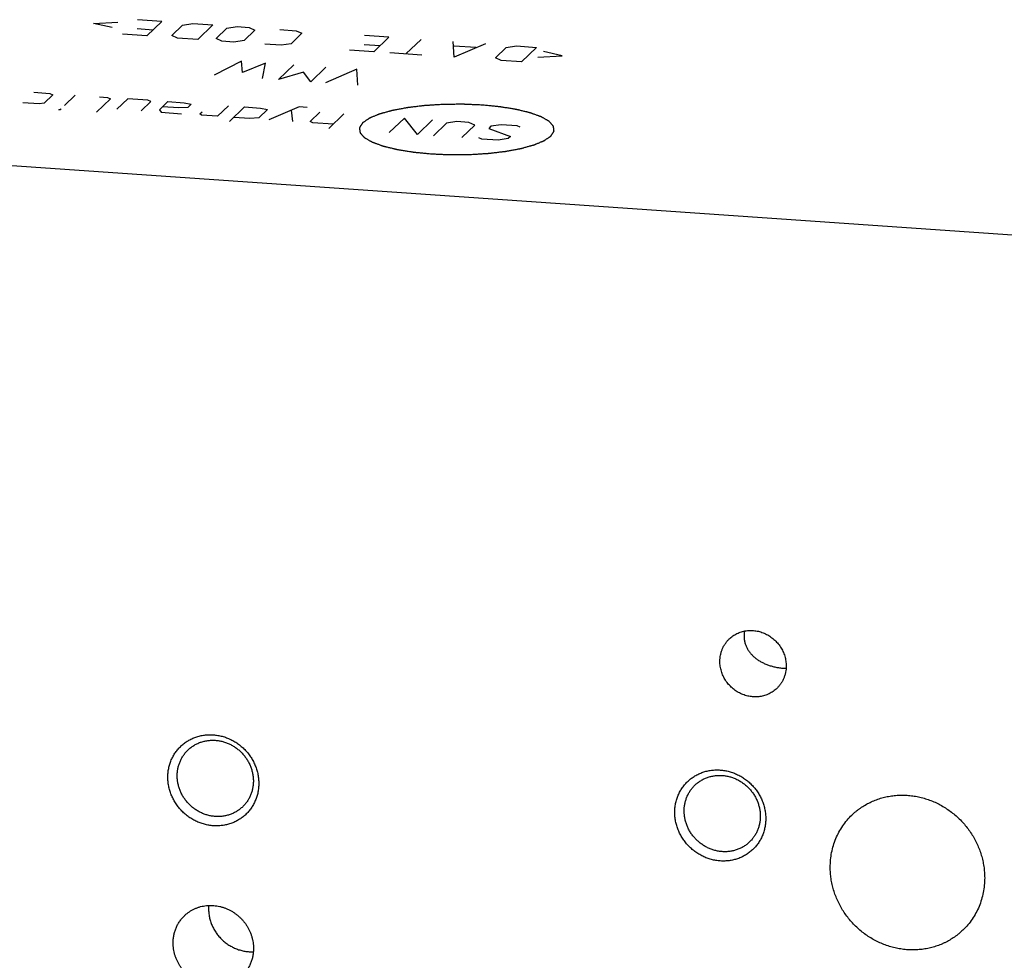
# Model space of a CAD drawing. Units: inches. Extents: x 0.3 to 21.7, y 0.3 to 16.7.
# Drawn here: x 10.8 to 13.5, y 8.2 to 10.8 of the extents above; entities that cross this region are included whole.
import ezdxf

# ---------------------------------------------------------------- set-up
doc = ezdxf.new("R2010")
doc.units = ezdxf.units.IN
doc.header["$LTSCALE"] = 1.21
doc.header["$MEASUREMENT"] = 0
doc.layers.get('0').update_dxf_attribs({"linetype": 'CONTINUOUS'})

msp = doc.modelspace()

# ---------------------------------------------------------------- linework, layer by layer
at = {"color": 4, "linetype": 'CONTINUOUS'}
for p, q in [((11.0374, 10.7607), (11.1041, 10.7643)), ((11.2244, 10.7661), (11.1582, 10.7707)), ((11.2244, 10.7661), (11.183, 10.7261)), ((11.0884, 10.749), (11.0374, 10.7607)), ((11.1566, 10.7464), (11.2007, 10.7433)), ((11.2515, 10.7275), (11.281, 10.7561)), ((11.281, 10.7561), (11.309, 10.7603)), ((11.309, 10.7603), (11.3642, 10.7565)), ((11.3642, 10.7565), (11.3228, 10.7165)), ((11.3729, 10.7191), (11.4025, 10.7477)), ((11.4025, 10.7477), (11.4305, 10.7519)), ((11.4305, 10.7519), (11.4636, 10.7496)), ((11.4797, 10.7423), (11.4502, 10.7137)), ((11.4636, 10.7496), (11.4797, 10.7423)), ((11.5482, 10.7437), (11.5924, 10.7406)), ((11.5924, 10.7406), (11.6085, 10.7334)), ((11.183, 10.7261), (11.1168, 10.7307)), ((11.2676, 10.7203), (11.2515, 10.7275)), ((11.3228, 10.7165), (11.2676, 10.7203)), ((11.3891, 10.7119), (11.3729, 10.7191)), ((11.4222, 10.7096), (11.3891, 10.7119)), ((11.4502, 10.7137), (11.4222, 10.7096)), ((11.6085, 10.7334), (11.579, 10.7048)), ((11.8463, 10.723), (11.78, 10.7276)), ((11.8463, 10.723), (11.8049, 10.683)), ((11.9346, 10.7169), (11.8932, 10.6769)), ((12.0256, 10.6677), (12.0229, 10.7108)), ((11.551, 10.7006), (11.5068, 10.7037)), ((11.579, 10.7048), (11.551, 10.7006)), ((11.8049, 10.683), (11.7386, 10.6876)), ((11.7785, 10.7032), (11.8226, 10.7002)), ((12.1112, 10.7046), (12.0256, 10.6677)), ((12.0847, 10.6942), (12.0258, 10.6983)), ((12.1383, 10.666), (12.1679, 10.6946)), ((12.1679, 10.6946), (12.1958, 10.6988)), ((12.1958, 10.6988), (12.251, 10.695)), ((12.251, 10.695), (12.2096, 10.655)), ((12.3216, 10.6717), (12.2706, 10.6834)), ((11.4424, 10.6567), (11.3679, 10.619)), ((11.4459, 10.6258), (11.4424, 10.6567)), ((11.9373, 10.6738), (11.849, 10.68)), ((12.1544, 10.6588), (12.1383, 10.666)), ((12.2096, 10.655), (12.1544, 10.6588)), ((12.2548, 10.6681), (12.3216, 10.6717)), ((11.5086, 10.6521), (11.4459, 10.6258)), ((11.5003, 10.6098), (11.5086, 10.6521)), ((11.5445, 10.6068), (11.5859, 10.6468)), ((11.6742, 10.6406), (11.6328, 10.6006)), ((11.7588, 10.6348), (11.6733, 10.5978)), ((11.7616, 10.5917), (11.7588, 10.6348)), ((11.6123, 10.6266), (11.5445, 10.6068)), ((11.6328, 10.6006), (11.6123, 10.6266)), ((10.8734, 10.5718), (10.9175, 10.5688)), ((10.9256, 10.5652), (10.9019, 10.5423)), ((10.9175, 10.5688), (10.9256, 10.5652)), ((10.9874, 10.5639), (10.9579, 10.5354)), ((11.0838, 10.5542), (11.0454, 10.517)), ((11.0537, 10.5593), (11.0758, 10.5578)), ((11.0758, 10.5578), (11.0838, 10.5542)), ((11.131, 10.554), (11.1014, 10.5254)), ((11.1862, 10.5502), (11.131, 10.554)), ((11.1942, 10.5465), (11.1862, 10.5502)), ((10.888, 10.5402), (10.8438, 10.5433)), ((10.9019, 10.5423), (10.888, 10.5402)), ((10.9424, 10.5242), (10.949, 10.5268)), ((10.946, 10.5239), (10.9424, 10.5242)), ((10.949, 10.5268), (10.946, 10.5239)), ((11.1676, 10.5208), (11.1942, 10.5465)), ((11.2413, 10.5463), (11.2177, 10.5235)), ((11.2177, 10.5235), (11.2228, 10.517)), ((11.2707, 10.529), (11.2266, 10.532)), ((11.2413, 10.5463), (11.2855, 10.5433)), ((11.2957, 10.5303), (11.2707, 10.529)), ((11.2855, 10.5433), (11.3046, 10.5389)), ((11.3046, 10.5389), (11.2957, 10.5303)), ((11.4069, 10.5348), (11.3774, 10.5063)), ((11.4097, 10.4918), (11.4511, 10.5318)), ((11.4511, 10.5318), (11.4952, 10.5287)), ((11.5144, 10.5243), (11.4907, 10.5015)), ((11.4952, 10.5287), (11.5144, 10.5243)), ((11.6008, 10.5316), (11.5172, 10.4966)), ((11.5834, 10.492), (11.5799, 10.5228)), ((11.6229, 10.5301), (11.6008, 10.5316)), ((11.2228, 10.517), (11.278, 10.5132)), ((11.3288, 10.5127), (11.3347, 10.5184)), ((11.3332, 10.5093), (11.3288, 10.5127)), ((11.3774, 10.5063), (11.3332, 10.5093)), ((11.4657, 10.5001), (11.4215, 10.5032)), ((11.4907, 10.5015), (11.4657, 10.5001)), ((11.6305, 10.4918), (11.6572, 10.5175)), ((11.7234, 10.5129), (11.682, 10.4729)), ((11.889, 10.5014), (11.8476, 10.4614)), ((11.9248, 10.4561), (11.889, 10.5014)), ((11.9663, 10.4961), (11.9248, 10.4561)), ((11.6386, 10.4882), (11.6305, 10.4918)), ((11.6938, 10.4843), (11.6386, 10.4882)), ((12.0045, 10.4873), (11.969, 10.453)), ((12.0325, 10.4915), (12.0045, 10.4873)), ((12.0656, 10.4892), (12.0325, 10.4915)), ((12.0463, 10.4476), (12.0818, 10.4819)), ((12.0818, 10.4819), (12.0656, 10.4892)), ((12.1259, 10.4789), (12.12, 10.4731)), ((12.12, 10.4731), (12.1795, 10.4506)), ((12.1539, 10.483), (12.1259, 10.4789)), ((12.1981, 10.48), (12.1539, 10.483)), ((12.2062, 10.4764), (12.1981, 10.48)), ((12.1015, 10.4438), (12.0934, 10.4474)), ((12.1456, 10.4407), (12.1015, 10.4438)), ((12.1736, 10.4449), (12.1456, 10.4407)), ((12.1795, 10.4506), (12.1736, 10.4449))]:
    msp.add_line(p, q, dxfattribs=at)
at = {"color": 7, "linetype": 'CONTINUOUS'}
msp.add_line((15.1993, 10.0661), (5.7815, 10.7192), dxfattribs=at)
for centre, radius, start, end in [((12.8897, 9.0821), 0.07, 168.5925, 184.2126), ((11.4618, 8.3353), 0.1094, 175.3949, 180.0025)]:
    msp.add_arc(centre, radius, start, end, dxfattribs=at)
at = {"color": 4, "linetype": 'CONTINUOUS'}
for points in [[(12.1017, 10.5368), (12.0974, 10.537), (12.0888, 10.5374), (12.0781, 10.5378), (12.0695, 10.5382), (12.0631, 10.5385), (12.0577, 10.5387), (12.054, 10.5389), (12.0518, 10.539), (12.0502, 10.5391), (12.0486, 10.539), (12.0464, 10.539), (12.0426, 10.539), (12.0372, 10.5389), (12.0307, 10.5389), (12.0242, 10.5388), (12.0177, 10.5388), (12.0111, 10.5387), (12.0057, 10.5387), (12.0019, 10.5386), (11.9998, 10.5386), (11.9981, 10.5386), (11.9965, 10.5385), (11.9944, 10.5384), (11.9907, 10.5382), (11.9854, 10.5378), (11.9791, 10.5375), (11.9727, 10.5371), (11.9664, 10.5367), (11.9611, 10.5364), (11.9568, 10.5361), (11.9537, 10.5359), (11.951, 10.5358), (11.9489, 10.5357), (11.9473, 10.5356), (11.9458, 10.5354), (11.9438, 10.5352), (11.9413, 10.5349), (11.9382, 10.5345), (11.9342, 10.534), (11.9292, 10.5334), (11.9231, 10.5327), (11.9171, 10.532), (11.912, 10.5314), (11.908, 10.531), (11.905, 10.5306), (11.9025, 10.5303), (11.9007, 10.5301), (11.8997, 10.53), (11.8989, 10.5299), (11.8983, 10.5298), (11.8974, 10.5296), (11.8958, 10.5293), (11.8936, 10.5289), (11.891, 10.5284), (11.8874, 10.5278), (11.883, 10.527), (11.8777, 10.526), (11.8724, 10.525), (11.868, 10.5242), (11.8645, 10.5235), (11.8623, 10.5231), (11.8605, 10.5228), (11.8592, 10.5225), (11.8581, 10.5223), (11.8572, 10.5222), (11.8565, 10.5221), (11.856, 10.5219), (11.8552, 10.5217), (11.8543, 10.5214), (11.8532, 10.5211), (11.8517, 10.5207), (11.8498, 10.5202), (11.8469, 10.5194), (11.8431, 10.5184), (11.8387, 10.5171), (11.8342, 10.5159), (11.8305, 10.5149), (11.8275, 10.5141), (11.8257, 10.5135), (11.8242, 10.5131), (11.8231, 10.5128), (11.8221, 10.5126), (11.8215, 10.5124), (11.8211, 10.5123), (11.8208, 10.5122), (11.8206, 10.5121), (11.8203, 10.512), (11.8198, 10.5118), (11.8191, 10.5115), (11.8182, 10.5111), (11.8171, 10.5107), (11.8157, 10.5101), (11.8133, 10.5091), (11.8105, 10.5079), (11.807, 10.5065), (11.8036, 10.5051), (11.8007, 10.5039), (11.7984, 10.5029), (11.7969, 10.5023), (11.7958, 10.5018), (11.7949, 10.5015), (11.7942, 10.5012), (11.7937, 10.501), (11.7934, 10.5009), (11.7932, 10.5008), (11.7931, 10.5007), (11.7929, 10.5005), (11.7925, 10.5003), (11.792, 10.5), (11.7914, 10.4996), (11.7907, 10.499), (11.7897, 10.4984), (11.7881, 10.4973), (11.7862, 10.496), (11.7838, 10.4943), (11.7815, 10.4927), (11.7795, 10.4914), (11.778, 10.4903), (11.777, 10.4897), (11.7762, 10.4891), (11.7756, 10.4887), (11.7751, 10.4884), (11.7748, 10.4882), (11.7746, 10.488), (11.7744, 10.4879), (11.7744, 10.4878), (11.7743, 10.4877), (11.7741, 10.4874), (11.7739, 10.4871), (11.7736, 10.4867), (11.7733, 10.4861), (11.7728, 10.4854), (11.7721, 10.4843), (11.7712, 10.4829), (11.7702, 10.4813), (11.7691, 10.4796), (11.7682, 10.4782), (11.7675, 10.4771), (11.7671, 10.4764), (11.7667, 10.4759), (11.7665, 10.4754), (11.7662, 10.4751), (11.7661, 10.4748), (11.766, 10.4747), (11.7659, 10.4746), (11.7659, 10.4745), (11.7659, 10.4744), (11.766, 10.4741), (11.766, 10.4738), (11.7661, 10.4733), (11.7661, 10.4728), (11.7662, 10.4721), (11.7664, 10.471), (11.7665, 10.4695), (11.7667, 10.4679), (11.7669, 10.4662), (11.7671, 10.4648), (11.7673, 10.4636), (11.7673, 10.4629), (11.7674, 10.4624), (11.7675, 10.462), (11.7675, 10.4616), (11.7675, 10.4614), (11.7676, 10.4612), (11.7675, 10.4611), (11.7677, 10.461), (11.7678, 10.4609), (11.768, 10.4606), (11.7683, 10.4603), (11.7687, 10.4599), (11.7691, 10.4593), (11.7698, 10.4586), (11.7707, 10.4576), (11.772, 10.4562), (11.7734, 10.4545), (11.7749, 10.4529), (11.7761, 10.4515), (11.7771, 10.4504), (11.7777, 10.4497), (11.7782, 10.4492), (11.7786, 10.4488), (11.7789, 10.4484), (11.7791, 10.4482), (11.7792, 10.4481), (11.7793, 10.448), (11.7795, 10.4479), (11.7797, 10.4477), (11.7801, 10.4475), (11.7807, 10.4472), (11.7813, 10.4468), (11.7822, 10.4463), (11.7834, 10.4456), (11.7852, 10.4446), (11.7875, 10.4433), (11.7902, 10.4417), (11.7929, 10.4401), (11.7952, 10.4388), (11.797, 10.4378), (11.7982, 10.4371), (11.7991, 10.4366), (11.7998, 10.4362), (11.8003, 10.4359), (11.8007, 10.4357), (11.801, 10.4355), (11.8011, 10.4354), (11.8014, 10.4354), (11.8017, 10.4352), (11.8022, 10.435), (11.803, 10.4348), (11.804, 10.4344), (11.8052, 10.434), (11.8068, 10.4334), (11.8094, 10.4325), (11.8125, 10.4313), (11.8163, 10.43), (11.8201, 10.4286), (11.8233, 10.4274), (11.8258, 10.4265), (11.8274, 10.426), (11.8286, 10.4255), (11.8296, 10.4252), (11.8304, 10.4249), (11.8309, 10.4247), (11.8313, 10.4246), (11.8315, 10.4245), (11.8318, 10.4244), (11.8322, 10.4243), (11.8329, 10.4241), (11.8339, 10.4239), (11.8351, 10.4236), (11.8366, 10.4232), (11.8386, 10.4227), (11.8418, 10.422), (11.8457, 10.421), (11.8505, 10.4198), (11.8552, 10.4187), (11.8592, 10.4177), (11.8624, 10.417), (11.8647, 10.4164), (11.8667, 10.4159), (11.8681, 10.4156), (11.8689, 10.4154), (11.8695, 10.4152), (11.8702, 10.4151), (11.8711, 10.415), (11.8727, 10.4147), (11.875, 10.4143), (11.8778, 10.4139), (11.8815, 10.4133), (11.8861, 10.4125), (11.8916, 10.4117), (11.8971, 10.4108), (11.9017, 10.41), (11.9054, 10.4094), (11.9082, 10.409), (11.9105, 10.4086), (11.9121, 10.4083), (11.913, 10.4082), (11.9137, 10.4081), (11.9145, 10.408), (11.9155, 10.4079), (11.9173, 10.4077), (11.9199, 10.4075), (11.923, 10.4072), (11.9272, 10.4068), (11.9323, 10.4063), (11.9406, 10.4054), (11.951, 10.4044), (11.9592, 10.4036), (11.9634, 10.4032)], [(11.9634, 10.4032), (11.9677, 10.403), (11.9762, 10.4027), (11.987, 10.4022), (11.9955, 10.4018), (12.002, 10.4016), (12.0073, 10.4013), (12.0111, 10.4012), (12.0132, 10.4011), (12.0148, 10.401), (12.0165, 10.401), (12.0186, 10.401), (12.0224, 10.4011), (12.0279, 10.4011), (12.0344, 10.4012), (12.0409, 10.4012), (12.0474, 10.4013), (12.0539, 10.4013), (12.0593, 10.4014), (12.0631, 10.4014), (12.0653, 10.4014), (12.067, 10.4014), (12.0685, 10.4015), (12.0707, 10.4017), (12.0744, 10.4019), (12.0797, 10.4022), (12.086, 10.4026), (12.0924, 10.403), (12.0987, 10.4033), (12.104, 10.4037), (12.1082, 10.4039), (12.1114, 10.4041), (12.1141, 10.4043), (12.1162, 10.4044), (12.1178, 10.4045), (12.1193, 10.4047), (12.1213, 10.4049), (12.1238, 10.4052), (12.1268, 10.4055), (12.1309, 10.406), (12.1359, 10.4066), (12.1419, 10.4073), (12.148, 10.408), (12.153, 10.4086), (12.1571, 10.4091), (12.1601, 10.4094), (12.1626, 10.4097), (12.1644, 10.4099), (12.1654, 10.41), (12.1662, 10.4101), (12.1668, 10.4103), (12.1677, 10.4104), (12.1692, 10.4107), (12.1714, 10.4111), (12.1741, 10.4116), (12.1776, 10.4123), (12.182, 10.4131), (12.1873, 10.4141), (12.1926, 10.415), (12.1971, 10.4159), (12.2006, 10.4165), (12.2028, 10.4169), (12.2046, 10.4173), (12.2059, 10.4175), (12.207, 10.4177), (12.2079, 10.4179), (12.2086, 10.418), (12.2091, 10.4181), (12.2098, 10.4183), (12.2108, 10.4186), (12.2119, 10.4189), (12.2134, 10.4193), (12.2152, 10.4198), (12.2182, 10.4207), (12.2219, 10.4217), (12.2264, 10.4229), (12.2308, 10.4241), (12.2346, 10.4252), (12.2375, 10.426), (12.2394, 10.4265), (12.2409, 10.4269), (12.242, 10.4272), (12.2429, 10.4275), (12.2436, 10.4276), (12.2439, 10.4278), (12.2443, 10.4278), (12.2444, 10.4279), (12.2447, 10.428), (12.2452, 10.4282), (12.246, 10.4285), (12.2468, 10.4289), (12.248, 10.4294), (12.2494, 10.43), (12.2517, 10.4309), (12.2546, 10.4321), (12.2581, 10.4335), (12.2615, 10.435), (12.2644, 10.4362), (12.2667, 10.4371), (12.2681, 10.4377), (12.2693, 10.4382), (12.2701, 10.4386), (12.2709, 10.4389), (12.2714, 10.4391), (12.2716, 10.4392), (12.2719, 10.4393), (12.272, 10.4394), (12.2722, 10.4395), (12.2725, 10.4397), (12.273, 10.4401), (12.2736, 10.4405), (12.2744, 10.441), (12.2754, 10.4417), (12.2769, 10.4428), (12.2789, 10.4441), (12.2812, 10.4457), (12.2836, 10.4473), (12.2855, 10.4486), (12.2871, 10.4497), (12.2881, 10.4504), (12.2889, 10.4509), (12.2895, 10.4513), (12.2899, 10.4517), (12.2903, 10.4519), (12.2905, 10.452), (12.2907, 10.4521), (12.2907, 10.4522), (12.2908, 10.4524), (12.2909, 10.4526), (12.2912, 10.453), (12.2914, 10.4534), (12.2918, 10.4539), (12.2922, 10.4546), (12.2929, 10.4557), (12.2938, 10.4571), (12.2949, 10.4588), (12.296, 10.4604), (12.2968, 10.4618), (12.2975, 10.4629), (12.298, 10.4636), (12.2983, 10.4642), (12.2986, 10.4646), (12.2988, 10.465), (12.299, 10.4652), (12.2991, 10.4653), (12.2992, 10.4654), (12.2991, 10.4655), (12.2991, 10.4657), (12.2991, 10.4659), (12.299, 10.4663), (12.299, 10.4667), (12.2989, 10.4673), (12.2988, 10.468), (12.2987, 10.4691), (12.2985, 10.4705), (12.2983, 10.4722), (12.2981, 10.4739), (12.298, 10.4753), (12.2978, 10.4764), (12.2977, 10.4771), (12.2977, 10.4777), (12.2976, 10.4781), (12.2976, 10.4784), (12.2975, 10.4787), (12.2975, 10.4788), (12.2975, 10.4789), (12.2974, 10.479), (12.2973, 10.4792), (12.2971, 10.4794), (12.2968, 10.4798), (12.2964, 10.4802), (12.2959, 10.4807), (12.2953, 10.4814), (12.2943, 10.4825), (12.2931, 10.4839), (12.2916, 10.4855), (12.2902, 10.4871), (12.289, 10.4885), (12.288, 10.4896), (12.2874, 10.4903), (12.2869, 10.4908), (12.2865, 10.4913), (12.2862, 10.4916), (12.286, 10.4918), (12.2859, 10.492), (12.2858, 10.4921), (12.2856, 10.4922), (12.2854, 10.4923), (12.285, 10.4925), (12.2844, 10.4929), (12.2837, 10.4933), (12.2828, 10.4938), (12.2817, 10.4944), (12.2799, 10.4955), (12.2776, 10.4968), (12.2749, 10.4983), (12.2721, 10.4999), (12.2699, 10.5012), (12.268, 10.5023), (12.2669, 10.5029), (12.266, 10.5034), (12.2653, 10.5038), (12.2647, 10.5041), (12.2643, 10.5044), (12.2641, 10.5045), (12.264, 10.5046), (12.2637, 10.5047), (12.2634, 10.5048), (12.2628, 10.505), (12.262, 10.5053), (12.2611, 10.5056), (12.2598, 10.5061), (12.2582, 10.5067), (12.2557, 10.5076), (12.2526, 10.5087), (12.2488, 10.5101), (12.245, 10.5115), (12.2418, 10.5126), (12.2393, 10.5135), (12.2377, 10.5141), (12.2364, 10.5145), (12.2355, 10.5149), (12.2347, 10.5152), (12.2341, 10.5154), (12.2338, 10.5155), (12.2336, 10.5156), (12.2333, 10.5156), (12.2329, 10.5157), (12.2322, 10.5159), (12.2312, 10.5162), (12.23, 10.5164), (12.2284, 10.5168), (12.2265, 10.5173), (12.2233, 10.5181), (12.2193, 10.519), (12.2146, 10.5202), (12.2098, 10.5213), (12.2059, 10.5223), (12.2027, 10.5231), (12.2003, 10.5237), (12.1983, 10.5241), (12.197, 10.5245), (12.1962, 10.5247), (12.1956, 10.5248), (12.1949, 10.5249), (12.194, 10.5251), (12.1923, 10.5253), (12.19, 10.5257), (12.1873, 10.5262), (12.1836, 10.5268), (12.179, 10.5275), (12.1735, 10.5284), (12.1679, 10.5293), (12.1633, 10.53), (12.1596, 10.5306), (12.1569, 10.5311), (12.1546, 10.5314), (12.153, 10.5317), (12.152, 10.5319), (12.1514, 10.532), (12.1506, 10.532), (12.1495, 10.5321), (12.1477, 10.5323), (12.1451, 10.5326), (12.142, 10.5329), (12.1379, 10.5333), (12.1327, 10.5338), (12.1244, 10.5346), (12.1141, 10.5356), (12.1058, 10.5364), (12.1017, 10.5368)]]:
    msp.add_open_spline(points, degree=3, knots=[0, 0, 0, 0, 0.015625, 0.03125, 0.039062, 0.046875, 0.054688, 0.058594, 0.060547, 0.0625, 0.064453, 0.066406, 0.070312, 0.078125, 0.085938, 0.09375, 0.101562, 0.109375, 0.117188, 0.121094, 0.123047, 0.125, 0.126953, 0.128906, 0.132812, 0.140625, 0.148438, 0.15625, 0.164062, 0.171875, 0.175781, 0.179688, 0.183594, 0.185547, 0.1875, 0.189453, 0.191406, 0.195312, 0.199219, 0.203125, 0.210938, 0.21875, 0.226562, 0.234375, 0.238281, 0.242188, 0.246094, 0.248047, 0.249023, 0.25, 0.250977, 0.251953, 0.253906, 0.257812, 0.261719, 0.265625, 0.273438, 0.28125, 0.289062, 0.296875, 0.300781, 0.304688, 0.306641, 0.308594, 0.310547, 0.311523, 0.3125, 0.313477, 0.314453, 0.316406, 0.318359, 0.320312, 0.324219, 0.328125, 0.335938, 0.34375, 0.351562, 0.359375, 0.363281, 0.367188, 0.369141, 0.371094, 0.373047, 0.374023, 0.374512, 0.375, 0.375488, 0.375977, 0.376953, 0.378906, 0.380859, 0.382812, 0.386719, 0.390625, 0.398438, 0.40625, 0.414062, 0.421875, 0.425781, 0.429688, 0.431641, 0.433594, 0.435547, 0.436523, 0.437012, 0.4375, 0.437988, 0.438477, 0.439453, 0.441406, 0.443359, 0.445312, 0.449219, 0.453125, 0.460938, 0.46875, 0.476562, 0.484375, 0.488281, 0.492188, 0.494141, 0.496094, 0.498047, 0.499023, 0.499512, 0.5, 0.500488, 0.500977, 0.501953, 0.503906, 0.505859, 0.507812, 0.511719, 0.515625, 0.523438, 0.53125, 0.539062, 0.546875, 0.550781, 0.554688, 0.556641, 0.558594, 0.560547, 0.561523, 0.562012, 0.5625, 0.562988, 0.563477, 0.564453, 0.566406, 0.568359, 0.570312, 0.574219, 0.578125, 0.585938, 0.59375, 0.601562, 0.609375, 0.613281, 0.617188, 0.619141, 0.621094, 0.623047, 0.624023, 0.624512, 0.625, 0.625488, 0.625977, 0.626953, 0.628906, 0.630859, 0.632812, 0.636719, 0.640625, 0.648438, 0.65625, 0.664062, 0.671875, 0.675781, 0.679688, 0.681641, 0.683594, 0.685547, 0.686523, 0.687012, 0.6875, 0.687988, 0.688477, 0.689453, 0.691406, 0.693359, 0.695312, 0.699219, 0.703125, 0.710938, 0.71875, 0.726562, 0.734375, 0.738281, 0.742188, 0.744141, 0.746094, 0.748047, 0.749023, 0.749512, 0.75, 0.750488, 0.750977, 0.751953, 0.753906, 0.755859, 0.757812, 0.761719, 0.765625, 0.773438, 0.78125, 0.789062, 0.796875, 0.800781, 0.804688, 0.806641, 0.808594, 0.810547, 0.811523, 0.812012, 0.8125, 0.812988, 0.813477, 0.814453, 0.816406, 0.818359, 0.820312, 0.824219, 0.828125, 0.835938, 0.84375, 0.851562, 0.859375, 0.863281, 0.867188, 0.871094, 0.873047, 0.874023, 0.875, 0.875977, 0.876953, 0.878906, 0.882812, 0.886719, 0.890625, 0.898438, 0.90625, 0.914062, 0.921875, 0.925781, 0.929688, 0.933594, 0.935547, 0.936523, 0.9375, 0.938477, 0.939453, 0.941406, 0.945312, 0.949219, 0.953125, 0.960938, 0.96875, 0.984375, 1, 1, 1, 1], dxfattribs=at)
at = {"color": 7, "linetype": 'CONTINUOUS'}
for points, knots in [([(12.779, 9.0741), (12.7806, 9.0756), (12.7838, 9.0785), (12.789, 9.0825), (12.7945, 9.086), (12.8003, 9.0891), (12.8063, 9.0917), (12.8125, 9.0939), (12.8189, 9.0955), (12.8255, 9.0967), (12.8321, 9.0974), (12.8388, 9.0976), (12.8456, 9.0973), (12.8523, 9.0965), (12.859, 9.0952), (12.8678, 9.0928), (12.8785, 9.0886), (12.8906, 9.0818), (12.9017, 9.0733), (12.9115, 9.0634), (12.9199, 9.0523), (12.9266, 9.0401), (12.9315, 9.0272), (12.9345, 9.0138), (12.9351, 9.0047), (12.9351, 9.0002)], [0, 0, 0, 0, 0.029953, 0.059931, 0.089956, 0.120053, 0.150241, 0.18054, 0.210965, 0.24153, 0.272244, 0.303115, 0.334145, 0.365333, 0.396676, 0.428166, 0.491505, 0.555274, 0.619323, 0.683479, 0.74756, 0.811391, 0.874816, 0.937711, 1, 1, 1, 1]), ([(12.7535, 9.0128), (12.7535, 9.0157), (12.7538, 9.0215), (12.7551, 9.03), (12.7571, 9.0384), (12.76, 9.0464), (12.7637, 9.0541), (12.7681, 9.0613), (12.7732, 9.0681), (12.777, 9.0722), (12.779, 9.0741)], [0, 0, 0, 0, 0.127346, 0.253861, 0.379588, 0.504605, 0.629017, 0.752953, 0.876561, 1, 1, 1, 1]), ([(12.8199, 9.0769), (12.8202, 9.0739), (12.821, 9.0678), (12.8235, 9.059), (12.827, 9.0506), (12.8316, 9.0427), (12.837, 9.0354), (12.8432, 9.0286), (12.8501, 9.0224), (12.8577, 9.0168), (12.866, 9.0117), (12.8748, 9.0072), (12.8841, 9.0033), (12.8939, 9), (12.904, 8.9974), (12.9143, 8.9955), (12.9246, 8.9943), (12.9315, 8.994), (12.9348, 8.994)], [0, 0, 0, 0, 0.059383, 0.118185, 0.176662, 0.235092, 0.293757, 0.352933, 0.412881, 0.473848, 0.536056, 0.599694, 0.664878, 0.731567, 0.799438, 0.867711, 0.935087, 1, 1, 1, 1]), ([(12.9097, 8.9389), (12.9081, 8.9374), (12.9049, 8.9345), (12.8997, 8.9306), (12.8942, 8.927), (12.8884, 8.924), (12.8824, 8.9213), (12.8762, 8.9192), (12.8698, 8.9175), (12.8632, 8.9163), (12.8566, 8.9156), (12.8499, 8.9154), (12.8431, 8.9157), (12.8364, 8.9165), (12.8297, 8.9178), (12.8209, 8.9202), (12.8102, 8.9244), (12.7981, 8.9312), (12.787, 8.9397), (12.7772, 8.9496), (12.7688, 8.9608), (12.7621, 8.9729), (12.7572, 8.9859), (12.7542, 8.9992), (12.7535, 9.0083), (12.7535, 9.0128)], [0, 0, 0, 0, 0.029953, 0.059931, 0.089956, 0.120053, 0.150241, 0.18054, 0.210965, 0.24153, 0.272244, 0.303115, 0.334145, 0.365333, 0.396676, 0.428166, 0.491505, 0.555274, 0.619323, 0.683479, 0.74756, 0.811391, 0.874816, 0.937711, 1, 1, 1, 1]), ([(12.9351, 9.0002), (12.9351, 8.9973), (12.9349, 8.9915), (12.9336, 8.983), (12.9315, 8.9747), (12.9287, 8.9666), (12.925, 8.9589), (12.9206, 8.9517), (12.9155, 8.945), (12.9117, 8.9409), (12.9097, 8.9389)], [0, 0, 0, 0, 0.127346, 0.253861, 0.379588, 0.504605, 0.629017, 0.752953, 0.876561, 1, 1, 1, 1]), ([(11.3655, 8.5624), (11.3614, 8.5626), (11.3553, 8.5634), (11.3472, 8.5649), (11.3392, 8.5669), (11.3293, 8.5701), (11.3177, 8.575), (11.3067, 8.581), (11.2962, 8.588), (11.2863, 8.596), (11.2773, 8.6048), (11.269, 8.6145), (11.2618, 8.6248), (11.2555, 8.6357), (11.2502, 8.6472), (11.2461, 8.659), (11.2431, 8.6711), (11.2413, 8.6833), (11.2407, 8.6956), (11.2413, 8.7078), (11.2431, 8.7198), (11.2461, 8.7314), (11.2502, 8.7427), (11.2554, 8.7534), (11.2617, 8.7635), (11.269, 8.7728), (11.2773, 8.7813), (11.2863, 8.7889), (11.2962, 8.7955), (11.3049, 8.8002), (11.3122, 8.8033), (11.3197, 8.8061), (11.3293, 8.8089), (11.3392, 8.8107), (11.3472, 8.8115), (11.3553, 8.812), (11.3615, 8.8118), (11.3655, 8.8116)], [0, 0, 0, 0, 0.031402, 0.047185, 0.063017, 0.094813, 0.126779, 0.158885, 0.191101, 0.223388, 0.255708, 0.288021, 0.320287, 0.352468, 0.384528, 0.416437, 0.448168, 0.479704, 0.511031, 0.542146, 0.573052, 0.603763, 0.634298, 0.664685, 0.694957, 0.725151, 0.755311, 0.785478, 0.815695, 0.846003, 0.861208, 0.876449, 0.907043, 0.937821, 0.95329, 0.96881, 1, 1, 1, 1]), ([(11.2959, 8.7699), (11.2983, 8.7722), (11.3034, 8.7767), (11.3118, 8.7824), (11.3207, 8.7873), (11.3302, 8.7912), (11.34, 8.7942), (11.3502, 8.7961), (11.3605, 8.7969), (11.3675, 8.7968), (11.3709, 8.7965)], [0, 0, 0, 0, 0.123317, 0.246817, 0.370675, 0.49505, 0.620077, 0.745867, 0.872494, 1, 1, 1, 1]), ([(11.3655, 8.8116), (11.3696, 8.8113), (11.3757, 8.8106), (11.3838, 8.809), (11.3919, 8.807), (11.4018, 8.8039), (11.4133, 8.7989), (11.4244, 8.7929), (11.4349, 8.7859), (11.4447, 8.7779), (11.4538, 8.7691), (11.462, 8.7595), (11.4693, 8.7491), (11.4756, 8.7382), (11.4808, 8.7268), (11.4849, 8.7149), (11.4879, 8.7029), (11.4897, 8.6906), (11.4903, 8.6783), (11.4897, 8.6662), (11.4879, 8.6542), (11.485, 8.6425), (11.4808, 8.6312), (11.4756, 8.6205), (11.4693, 8.6104), (11.462, 8.6011), (11.4538, 8.5926), (11.4447, 8.585), (11.4348, 8.5784), (11.4261, 8.5737), (11.4188, 8.5706), (11.4113, 8.5678), (11.4017, 8.565), (11.3918, 8.5632), (11.3838, 8.5624), (11.3757, 8.5619), (11.3696, 8.5621), (11.3655, 8.5624)], [0, 0, 0, 0, 0.031402, 0.047185, 0.063017, 0.094813, 0.126779, 0.158885, 0.191101, 0.223388, 0.255708, 0.288021, 0.320287, 0.352468, 0.384528, 0.416437, 0.448168, 0.479704, 0.511031, 0.542146, 0.573052, 0.603763, 0.634298, 0.664685, 0.694957, 0.725151, 0.755311, 0.785478, 0.815695, 0.846003, 0.861208, 0.876449, 0.907043, 0.937821, 0.95329, 0.96881, 1, 1, 1, 1]), ([(11.3709, 8.7965), (11.3744, 8.7963), (11.3812, 8.7955), (11.3914, 8.7933), (11.4013, 8.7901), (11.411, 8.786), (11.4202, 8.7809), (11.429, 8.7751), (11.4372, 8.7684), (11.4448, 8.761), (11.4517, 8.7529), (11.4578, 8.7442), (11.4631, 8.7351), (11.4675, 8.7255), (11.4709, 8.7156), (11.4734, 8.7055), (11.4749, 8.6953), (11.4753, 8.6884), (11.4753, 8.685)], [0, 0, 0, 0, 0.061448, 0.123298, 0.185519, 0.248071, 0.3109, 0.37394, 0.437122, 0.500368, 0.5636, 0.626741, 0.689714, 0.752452, 0.814893, 0.876987, 0.938697, 1, 1, 1, 1]), ([(11.2666, 8.6994), (11.2666, 8.7028), (11.2669, 8.7094), (11.2684, 8.7192), (11.2708, 8.7288), (11.2741, 8.7381), (11.2783, 8.7469), (11.2833, 8.7552), (11.2892, 8.7629), (11.2936, 8.7676), (11.2959, 8.7699)], [0, 0, 0, 0, 0.127347, 0.253861, 0.379588, 0.504605, 0.629017, 0.752953, 0.876561, 1, 1, 1, 1]), ([(12.7545, 8.466), (12.7504, 8.4663), (12.7443, 8.467), (12.7362, 8.4686), (12.7282, 8.4706), (12.7183, 8.4737), (12.7067, 8.4787), (12.6957, 8.4847), (12.6852, 8.4917), (12.6753, 8.4997), (12.6663, 8.5085), (12.658, 8.5181), (12.6508, 8.5285), (12.6445, 8.5394), (12.6392, 8.5508), (12.6351, 8.5627), (12.6321, 8.5747), (12.6303, 8.587), (12.6297, 8.5992), (12.6303, 8.6114), (12.6321, 8.6234), (12.6351, 8.6351), (12.6392, 8.6464), (12.6444, 8.6571), (12.6507, 8.6672), (12.658, 8.6765), (12.6663, 8.685), (12.6753, 8.6926), (12.6852, 8.6992), (12.6939, 8.7039), (12.7012, 8.707), (12.7087, 8.7098), (12.7183, 8.7126), (12.7282, 8.7144), (12.7362, 8.7152), (12.7443, 8.7156), (12.7505, 8.7155), (12.7545, 8.7152)], [0, 0, 0, 0, 0.031402, 0.047185, 0.063017, 0.094813, 0.126779, 0.158885, 0.191101, 0.223388, 0.255708, 0.288021, 0.320287, 0.352468, 0.384528, 0.416437, 0.448168, 0.479704, 0.511031, 0.542146, 0.573052, 0.603763, 0.634298, 0.664685, 0.694957, 0.725151, 0.755311, 0.785478, 0.815695, 0.846003, 0.861208, 0.876449, 0.907043, 0.937821, 0.95329, 0.96881, 1, 1, 1, 1]), ([(12.7545, 8.7152), (12.7586, 8.715), (12.7647, 8.7142), (12.7728, 8.7127), (12.7809, 8.7107), (12.7908, 8.7075), (12.8023, 8.7026), (12.8134, 8.6966), (12.8239, 8.6896), (12.8337, 8.6816), (12.8428, 8.6728), (12.851, 8.6631), (12.8583, 8.6528), (12.8646, 8.6419), (12.8698, 8.6304), (12.8739, 8.6186), (12.8769, 8.6065), (12.8787, 8.5943), (12.8793, 8.582), (12.8787, 8.5698), (12.8769, 8.5578), (12.874, 8.5462), (12.8698, 8.5349), (12.8646, 8.5242), (12.8583, 8.5141), (12.851, 8.5048), (12.8428, 8.4963), (12.8337, 8.4887), (12.8238, 8.482), (12.8151, 8.4774), (12.8078, 8.4742), (12.8003, 8.4715), (12.7907, 8.4687), (12.7808, 8.4669), (12.7728, 8.4661), (12.7647, 8.4656), (12.7586, 8.4657), (12.7545, 8.466)], [0, 0, 0, 0, 0.031402, 0.047185, 0.063017, 0.094813, 0.126779, 0.158885, 0.191101, 0.223388, 0.255708, 0.288021, 0.320287, 0.352468, 0.384528, 0.416437, 0.448168, 0.479704, 0.511031, 0.542146, 0.573052, 0.603763, 0.634298, 0.664685, 0.694957, 0.725151, 0.755311, 0.785478, 0.815695, 0.846003, 0.861208, 0.876449, 0.907043, 0.937821, 0.95329, 0.96881, 1, 1, 1, 1]), ([(11.3709, 8.5879), (11.3675, 8.5881), (11.3607, 8.5889), (11.3505, 8.5912), (11.3406, 8.5943), (11.3309, 8.5985), (11.3217, 8.6035), (11.3129, 8.6094), (11.3047, 8.616), (11.2971, 8.6234), (11.2902, 8.6315), (11.2841, 8.6402), (11.2788, 8.6493), (11.2744, 8.6589), (11.271, 8.6688), (11.2685, 8.6789), (11.267, 8.6891), (11.2666, 8.696), (11.2666, 8.6994)], [0, 0, 0, 0, 0.061448, 0.123298, 0.185519, 0.248071, 0.3109, 0.37394, 0.437122, 0.500368, 0.5636, 0.626741, 0.689714, 0.752452, 0.814893, 0.876987, 0.938697, 1, 1, 1, 1]), ([(12.6849, 8.6736), (12.6873, 8.6759), (12.6924, 8.6803), (12.7008, 8.6861), (12.7097, 8.691), (12.7192, 8.6949), (12.729, 8.6978), (12.7392, 8.6997), (12.7495, 8.7006), (12.7565, 8.7004), (12.76, 8.7002)], [0, 0, 0, 0, 0.123317, 0.246817, 0.370675, 0.49505, 0.620077, 0.745867, 0.872494, 1, 1, 1, 1]), ([(12.76, 8.7002), (12.7634, 8.7), (12.7702, 8.6992), (12.7804, 8.6969), (12.7903, 8.6938), (12.8, 8.6896), (12.8092, 8.6846), (12.818, 8.6787), (12.8262, 8.6721), (12.8338, 8.6646), (12.8407, 8.6566), (12.8468, 8.6479), (12.8521, 8.6388), (12.8565, 8.6292), (12.8599, 8.6193), (12.8624, 8.6092), (12.8639, 8.5989), (12.8643, 8.5921), (12.8643, 8.5886)], [0, 0, 0, 0, 0.061448, 0.123298, 0.185519, 0.248071, 0.3109, 0.37394, 0.437122, 0.500368, 0.5636, 0.626741, 0.689714, 0.752452, 0.814893, 0.876987, 0.938697, 1, 1, 1, 1]), ([(11.4753, 8.685), (11.4753, 8.6816), (11.475, 8.675), (11.4735, 8.6652), (11.4711, 8.6556), (11.4678, 8.6464), (11.4636, 8.6375), (11.4586, 8.6292), (11.4527, 8.6215), (11.4483, 8.6168), (11.446, 8.6145)], [0, 0, 0, 0, 0.127347, 0.253861, 0.379588, 0.504605, 0.629017, 0.752953, 0.876561, 1, 1, 1, 1]), ([(12.6556, 8.6031), (12.6556, 8.6064), (12.6559, 8.6131), (12.6574, 8.6229), (12.6598, 8.6325), (12.6631, 8.6417), (12.6673, 8.6505), (12.6723, 8.6589), (12.6782, 8.6666), (12.6826, 8.6713), (12.6849, 8.6736)], [0, 0, 0, 0, 0.127347, 0.253861, 0.379588, 0.504605, 0.629017, 0.752953, 0.876561, 1, 1, 1, 1]), ([(13.1153, 8.5918), (13.1189, 8.5953), (13.1246, 8.6004), (13.1325, 8.6067), (13.1407, 8.6126), (13.1514, 8.6195), (13.1626, 8.6254), (13.1718, 8.6297), (13.1812, 8.6336), (13.1933, 8.6378), (13.2082, 8.6417), (13.2235, 8.6445), (13.2389, 8.6461), (13.2546, 8.6466), (13.2703, 8.6458), (13.2859, 8.644), (13.3015, 8.6409), (13.3169, 8.6368), (13.332, 8.6315), (13.3468, 8.6251), (13.3611, 8.6177), (13.3749, 8.6093), (13.3881, 8.5999), (13.4007, 8.5896), (13.4125, 8.5785), (13.4235, 8.5665), (13.4337, 8.5539), (13.443, 8.5406), (13.4512, 8.5267), (13.4585, 8.5122), (13.4647, 8.4974), (13.4699, 8.4822), (13.4739, 8.4668), (13.4768, 8.4511), (13.4786, 8.4354), (13.479, 8.4249), (13.479, 8.4197)], [0, 0, 0, 0, 0.029942, 0.044924, 0.059915, 0.089929, 0.120015, 0.135093, 0.150197, 0.180485, 0.210899, 0.241453, 0.272156, 0.303015, 0.334033, 0.36521, 0.396542, 0.42802, 0.459636, 0.491376, 0.523223, 0.555161, 0.587168, 0.619225, 0.651308, 0.683395, 0.715464, 0.747492, 0.779456, 0.811338, 0.843118, 0.874779, 0.906308, 0.937693, 0.968925, 1, 1, 1, 1]), ([(11.446, 8.6145), (11.4436, 8.6122), (11.4385, 8.6078), (11.4301, 8.602), (11.4212, 8.5971), (11.4117, 8.5932), (11.4019, 8.5903), (11.3917, 8.5884), (11.3814, 8.5875), (11.3744, 8.5876), (11.3709, 8.5879)], [0, 0, 0, 0, 0.123317, 0.246817, 0.370675, 0.49505, 0.620077, 0.745867, 0.872494, 1, 1, 1, 1]), ([(12.76, 8.4916), (12.7565, 8.4918), (12.7497, 8.4926), (12.7395, 8.4948), (12.7296, 8.498), (12.7199, 8.5021), (12.7107, 8.5072), (12.7019, 8.513), (12.6937, 8.5197), (12.6861, 8.5271), (12.6792, 8.5352), (12.6731, 8.5438), (12.6678, 8.553), (12.6634, 8.5626), (12.66, 8.5725), (12.6575, 8.5826), (12.656, 8.5928), (12.6556, 8.5997), (12.6556, 8.6031)], [0, 0, 0, 0, 0.061448, 0.123298, 0.185519, 0.248071, 0.3109, 0.37394, 0.437122, 0.500368, 0.5636, 0.626741, 0.689714, 0.752452, 0.814893, 0.876987, 0.938697, 1, 1, 1, 1]), ([(12.8643, 8.5886), (12.8643, 8.5853), (12.864, 8.5787), (12.8625, 8.5689), (12.8601, 8.5593), (12.8568, 8.55), (12.8526, 8.5412), (12.8476, 8.5329), (12.8417, 8.5252), (12.8373, 8.5204), (12.835, 8.5182)], [0, 0, 0, 0, 0.127347, 0.253861, 0.379588, 0.504605, 0.629017, 0.752953, 0.876561, 1, 1, 1, 1]), ([(13.0559, 8.449), (13.0559, 8.4557), (13.0565, 8.4692), (13.0594, 8.4891), (13.0643, 8.5085), (13.071, 8.5273), (13.0795, 8.5452), (13.0897, 8.562), (13.1016, 8.5777), (13.1106, 8.5873), (13.1153, 8.5918)], [0, 0, 0, 0, 0.127348, 0.253861, 0.379588, 0.504605, 0.629017, 0.752953, 0.876561, 1, 1, 1, 1]), ([(12.835, 8.5182), (12.8326, 8.5159), (12.8275, 8.5114), (12.8191, 8.5056), (12.8102, 8.5008), (12.8007, 8.4969), (12.7909, 8.4939), (12.7807, 8.492), (12.7704, 8.4912), (12.7634, 8.4913), (12.76, 8.4916)], [0, 0, 0, 0, 0.123317, 0.246817, 0.370675, 0.49505, 0.620077, 0.745867, 0.872494, 1, 1, 1, 1]), ([(13.4196, 8.2768), (13.4159, 8.2733), (13.4103, 8.2682), (13.4023, 8.262), (13.3942, 8.256), (13.3835, 8.2492), (13.3723, 8.2432), (13.363, 8.2389), (13.3536, 8.235), (13.3415, 8.2308), (13.3266, 8.2269), (13.3114, 8.2242), (13.2959, 8.2225), (13.2803, 8.2221), (13.2646, 8.2228), (13.2489, 8.2247), (13.2333, 8.2277), (13.2179, 8.2319), (13.2028, 8.2372), (13.1881, 8.2435), (13.1737, 8.2509), (13.1599, 8.2594), (13.1467, 8.2687), (13.1342, 8.279), (13.1223, 8.2902), (13.1113, 8.3021), (13.1011, 8.3148), (13.0919, 8.3281), (13.0836, 8.342), (13.0763, 8.3564), (13.0701, 8.3712), (13.065, 8.3864), (13.0609, 8.4019), (13.058, 8.4175), (13.0563, 8.4332), (13.0559, 8.4437), (13.0559, 8.449)], [0, 0, 0, 0, 0.029942, 0.044924, 0.059915, 0.089929, 0.120015, 0.135093, 0.150197, 0.180485, 0.210899, 0.241453, 0.272156, 0.303015, 0.334033, 0.36521, 0.396542, 0.42802, 0.459636, 0.491376, 0.523223, 0.555161, 0.587168, 0.619225, 0.651308, 0.683395, 0.715464, 0.747492, 0.779456, 0.811338, 0.843118, 0.874779, 0.906308, 0.937693, 0.968925, 1, 1, 1, 1]), ([(13.479, 8.4197), (13.479, 8.4129), (13.4783, 8.3995), (13.4754, 8.3795), (13.4706, 8.3601), (13.4639, 8.3414), (13.4554, 8.3235), (13.4451, 8.3066), (13.4332, 8.2909), (13.4243, 8.2813), (13.4196, 8.2768)], [0, 0, 0, 0, 0.127348, 0.253861, 0.379588, 0.504605, 0.629017, 0.752953, 0.876561, 1, 1, 1, 1]), ([(11.2863, 8.3159), (11.2882, 8.3178), (11.2921, 8.3213), (11.2984, 8.326), (11.3051, 8.3303), (11.3121, 8.3341), (11.3194, 8.3372), (11.3269, 8.3399), (11.3347, 8.3419), (11.3426, 8.3433), (11.3507, 8.3442), (11.3588, 8.3444), (11.367, 8.344), (11.3751, 8.3431), (11.3833, 8.3415), (11.3913, 8.3393), (11.3991, 8.3366), (11.4068, 8.3333), (11.4143, 8.3294), (11.4215, 8.325), (11.4283, 8.3201), (11.4349, 8.3148), (11.441, 8.309), (11.4468, 8.3028), (11.4521, 8.2962), (11.4569, 8.2892), (11.4612, 8.282), (11.465, 8.2745), (11.4682, 8.2668), (11.4709, 8.2589), (11.473, 8.2508), (11.4745, 8.2427), (11.4754, 8.2345), (11.4756, 8.229), (11.4756, 8.2263)], [0, 0, 0, 0, 0.029942, 0.059909, 0.089924, 0.12001, 0.150188, 0.180475, 0.21089, 0.241444, 0.272147, 0.303007, 0.334025, 0.365203, 0.396534, 0.428014, 0.45963, 0.49137, 0.523218, 0.555155, 0.587163, 0.61922, 0.651304, 0.683392, 0.715461, 0.747489, 0.779454, 0.811336, 0.843116, 0.874778, 0.906307, 0.937691, 0.968926, 1, 1, 1, 1]), ([(11.2554, 8.2416), (11.2554, 8.2451), (11.2557, 8.2521), (11.2573, 8.2625), (11.2598, 8.2726), (11.2633, 8.2823), (11.2677, 8.2916), (11.273, 8.3004), (11.2792, 8.3086), (11.2839, 8.3136), (11.2863, 8.3159)], [0, 0, 0, 0, 0.127347, 0.253861, 0.379588, 0.504605, 0.629017, 0.752953, 0.876561, 1, 1, 1, 1]), ([(11.3525, 8.3353), (11.3525, 8.3314), (11.3529, 8.3237), (11.3547, 8.3121), (11.3577, 8.3006), (11.3619, 8.2895), (11.3672, 8.2788), (11.3736, 8.2687), (11.3809, 8.2592), (11.3892, 8.2504), (11.3982, 8.2425), (11.408, 8.2356), (11.4184, 8.2297), (11.4293, 8.2248), (11.4405, 8.2211), (11.452, 8.2186), (11.4636, 8.2173), (11.4714, 8.2172), (11.4752, 8.2174)], [0, 0, 0, 0, 0.061419, 0.123273, 0.185536, 0.248161, 0.311086, 0.374239, 0.437536, 0.50089, 0.564208, 0.627403, 0.690389, 0.753091, 0.815444, 0.877399, 0.938922, 1, 1, 1, 1]), ([(11.4447, 8.1519), (11.4428, 8.1501), (11.4389, 8.1466), (11.4326, 8.1418), (11.4259, 8.1376), (11.4189, 8.1338), (11.4116, 8.1306), (11.4041, 8.128), (11.3963, 8.126), (11.3884, 8.1245), (11.3803, 8.1237), (11.3722, 8.1235), (11.364, 8.1238), (11.3559, 8.1248), (11.3478, 8.1264), (11.3398, 8.1286), (11.3319, 8.1313), (11.3242, 8.1346), (11.3168, 8.1385), (11.3096, 8.1429), (11.3027, 8.1477), (11.2961, 8.1531), (11.29, 8.1589), (11.2843, 8.1651), (11.279, 8.1717), (11.2741, 8.1786), (11.2698, 8.1859), (11.266, 8.1934), (11.2628, 8.2011), (11.2601, 8.209), (11.258, 8.2171), (11.2565, 8.2252), (11.2556, 8.2334), (11.2554, 8.2388), (11.2554, 8.2416)], [0, 0, 0, 0, 0.029942, 0.059909, 0.089924, 0.12001, 0.150188, 0.180475, 0.21089, 0.241444, 0.272147, 0.303007, 0.334025, 0.365203, 0.396534, 0.428014, 0.45963, 0.49137, 0.523218, 0.555155, 0.587163, 0.61922, 0.651304, 0.683392, 0.715461, 0.747489, 0.779454, 0.811336, 0.843116, 0.874778, 0.906307, 0.937691, 0.968926, 1, 1, 1, 1]), ([(11.4756, 8.2263), (11.4756, 8.2228), (11.4753, 8.2158), (11.4738, 8.2054), (11.4713, 8.1953), (11.4678, 8.1856), (11.4633, 8.1762), (11.458, 8.1675), (11.4518, 8.1593), (11.4472, 8.1543), (11.4447, 8.1519)], [0, 0, 0, 0, 0.127347, 0.253861, 0.379588, 0.504605, 0.629017, 0.752953, 0.876561, 1, 1, 1, 1])]:
    msp.add_open_spline(points, degree=3, knots=knots, dxfattribs=at)

doc.saveas('drawing.dxf')
